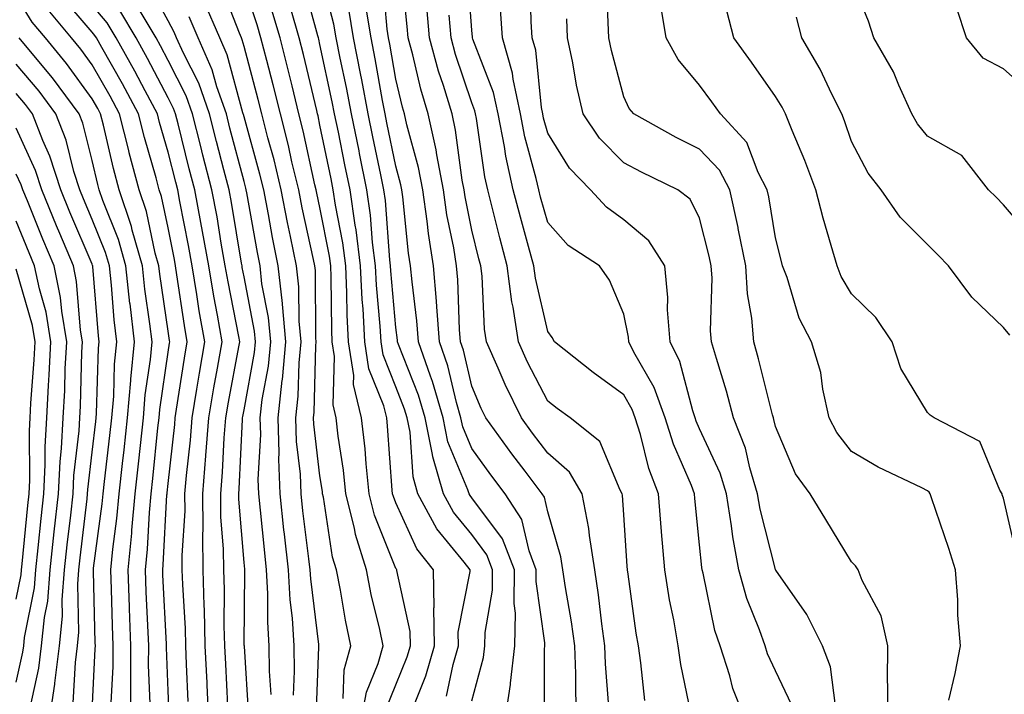
# Model space of a CAD drawing. Units: inches. Extents: x 1016003 to 1018643, y 7234538 to 7237178.
# Drawn here: x 1017189 to 1017318, y 7236126 to 7236214 of the extents above; entities that cross this region are included whole.
import ezdxf

# ---------------------------------------------------------------- set-up
doc = ezdxf.new("R2010")
doc.units = ezdxf.units.IN
doc.header["$MEASUREMENT"] = 0
doc.layers.add('Contour_10167234', color=7, linetype='Continuous', true_color=0x125887)

msp = doc.modelspace()

# ---------------------------------------------------------------- linework, layer by layer
at = {"layer": 'Contour_10167234'}
for points in [[(1017261.91, 7236121.92, 2950), (1017261.75, 7236125.62, 2950), (1017261.74, 7236128.23, 2950), (1017261.6, 7236131.92, 2950), (1017261.17, 7236135.05, 2950), (1017260.37, 7236139.6, 2950), (1017260.03, 7236141.92, 2950), (1017259.76, 7236143.63, 2950), (1017258.05, 7236149.54, 2950), (1017257.61, 7236151.48, 2950), (1017257.33, 7236151.92, 2950), (1017255.06, 7236154.91, 2950), (1017253.31, 7236157.18, 2950), (1017249.88, 7236161.92, 2950), (1017249.27, 7236163.14, 2950), (1017248.05, 7236166.08, 2950), (1017246.94, 7236170.81, 2950), (1017246.55, 7236171.92, 2950), (1017246.43, 7236173.54, 2950), (1017246.19, 7236180.06, 2950), (1017246.04, 7236181.92, 2950), (1017245.66, 7236184.31, 2950), (1017244.77, 7236188.64, 2950), (1017244.3, 7236191.92, 2950), (1017243.42, 7236196.55, 2950), (1017243.33, 7236197.2, 2950), (1017242.31, 7236201.92, 2950), (1017241.32, 7236205.19, 2950), (1017240.27, 7236209.7, 2950), (1017239.66, 7236211.92, 2950), (1017239.54, 7236213.41, 2950), (1017238.76, 7236221.21, 2950)], [(1017276.89, 7236123.08, 2947), (1017275.58, 7236129.45, 2947), (1017275.22, 7236131.92, 2947), (1017274.63, 7236135.34, 2947), (1017274.1, 7236137.97, 2947), (1017273.47, 7236141.92, 2947), (1017273.04, 7236146.91, 2947), (1017273.03, 7236146.94, 2947), (1017272.62, 7236151.92, 2947), (1017271.37, 7236155.24, 2947), (1017270.25, 7236159.72, 2947), (1017269.56, 7236161.92, 2947), (1017269.16, 7236163.03, 2947), (1017268.05, 7236164.96, 2947), (1017264.03, 7236167.9, 2947), (1017258.93, 7236171.92, 2947), (1017258.64, 7236172.51, 2947), (1017258.05, 7236173.29, 2947), (1017256.41, 7236180.28, 2947), (1017256.19, 7236181.92, 2947), (1017255.52, 7236184.45, 2947), (1017254.44, 7236188.31, 2947), (1017253.51, 7236191.92, 2947), (1017252.51, 7236196.38, 2947), (1017252.34, 7236197.63, 2947), (1017251.5, 7236201.92, 2947), (1017250.89, 7236204.76, 2947), (1017248.2, 7236211.77, 2947), (1017248.15, 7236211.92, 2947), (1017248.15, 7236212.02, 2947), (1017248.05, 7236212.96, 2947), (1017247.45, 7236221.32, 2947)], [(1017244.71, 7236125.26, 2954), (1017245.59, 7236129.46, 2954), (1017246.27, 7236131.92, 2954), (1017246.25, 7236133.72, 2954), (1017247.84, 7236141.71, 2954), (1017247.84, 7236141.92, 2954), (1017247.05, 7236142.92, 2954), (1017243.45, 7236147.32, 2954), (1017240.95, 7236151.92, 2954), (1017240.3, 7236154.17, 2954), (1017239.92, 7236160.05, 2954), (1017239.54, 7236161.92, 2954), (1017239.2, 7236163.07, 2954), (1017238.05, 7236166.01, 2954), (1017236.35, 7236170.22, 2954), (1017236.09, 7236171.92, 2954), (1017235.98, 7236173.99, 2954), (1017235.5, 7236179.37, 2954), (1017235.37, 7236181.92, 2954), (1017234.98, 7236184.99, 2954), (1017234.72, 7236188.59, 2954), (1017234.24, 7236191.92, 2954), (1017233.26, 7236196.71, 2954), (1017233.19, 7236197.06, 2954), (1017232.19, 7236201.92, 2954), (1017231.53, 7236205.4, 2954), (1017230.7, 7236209.27, 2954), (1017230.17, 7236211.92, 2954), (1017229.88, 7236213.75, 2954), (1017228.05, 7236220.86, 2954)], [(1017257.63, 7236122.34, 2951), (1017257.6, 7236131.47, 2951), (1017257.65, 7236131.92, 2951), (1017257.66, 7236132.31, 2951), (1017256.51, 7236140.38, 2951), (1017256.53, 7236141.92, 2951), (1017255.58, 7236144.39, 2951), (1017254.65, 7236148.52, 2951), (1017252.42, 7236151.92, 2951), (1017250.54, 7236154.41, 2951), (1017248.05, 7236157.86, 2951), (1017246.85, 7236160.72, 2951), (1017246.6, 7236161.92, 2951), (1017246.02, 7236163.95, 2951), (1017244.88, 7236168.75, 2951), (1017243.79, 7236171.92, 2951), (1017243.44, 7236176.53, 2951), (1017243.41, 7236177.28, 2951), (1017243.02, 7236181.92, 2951), (1017242.33, 7236186.2, 2951), (1017242.17, 7236187.8, 2951), (1017241.58, 7236191.92, 2951), (1017241.01, 7236194.88, 2951), (1017239.49, 7236200.48, 2951), (1017239.17, 7236201.92, 2951), (1017238.92, 7236202.79, 2951), (1017238.05, 7236206.49, 2951), (1017237.23, 7236211.1, 2951), (1017237.06, 7236211.92, 2951), (1017236.88, 7236213.09, 2951), (1017236.26, 7236220.13, 2951)], [(1017218.69, 7236122.56, 2962), (1017218.09, 7236131.88, 2962), (1017218.09, 7236131.92, 2962), (1017218.08, 7236131.95, 2962), (1017218.15, 7236141.82, 2962), (1017218.14, 7236141.92, 2962), (1017218.13, 7236142, 2962), (1017218.05, 7236142.86, 2962), (1017217.35, 7236151.22, 2962), (1017217.34, 7236151.92, 2962), (1017217.39, 7236152.58, 2962), (1017217.84, 7236161.71, 2962), (1017217.85, 7236161.92, 2962), (1017217.88, 7236162.09, 2962), (1017218.05, 7236162.97, 2962), (1017219.44, 7236170.53, 2962), (1017219.56, 7236171.92, 2962), (1017219.44, 7236173.31, 2962), (1017218.05, 7236180.48, 2962), (1017217.82, 7236181.69, 2962), (1017217.78, 7236181.92, 2962), (1017217.71, 7236182.26, 2962), (1017216.39, 7236190.26, 2962), (1017216.09, 7236191.92, 2962), (1017215.39, 7236194.58, 2962), (1017214.42, 7236198.29, 2962), (1017213.48, 7236201.92, 2962), (1017212.08, 7236205.95, 2962), (1017210.07, 7236209.9, 2962), (1017209.17, 7236211.92, 2962), (1017208.83, 7236212.7, 2962), (1017208.05, 7236214.17, 2962), (1017205.34, 7236219.21, 2962)], [(1017227.56, 7236122.41, 2959), (1017227.91, 7236131.78, 2959), (1017227.9, 7236131.92, 2959), (1017227.89, 7236132.08, 2959), (1017226.84, 7236140.71, 2959), (1017226.77, 7236141.92, 2959), (1017226.6, 7236143.37, 2959), (1017225.81, 7236149.68, 2959), (1017225.57, 7236151.92, 2959), (1017225.48, 7236154.49, 2959), (1017224.95, 7236158.82, 2959), (1017224.87, 7236161.92, 2959), (1017225.19, 7236164.78, 2959), (1017225.3, 7236169.17, 2959), (1017225.57, 7236171.92, 2959), (1017225.32, 7236174.65, 2959), (1017225.28, 7236179.15, 2959), (1017224.96, 7236181.92, 2959), (1017224.18, 7236185.79, 2959), (1017223.77, 7236187.64, 2959), (1017222.95, 7236191.92, 2959), (1017222, 7236195.87, 2959), (1017221.18, 7236198.79, 2959), (1017220.38, 7236201.92, 2959), (1017219.92, 7236203.8, 2959), (1017218.05, 7236210.78, 2959), (1017217.81, 7236211.68, 2959), (1017217.7, 7236211.92, 2959), (1017217.43, 7236212.54, 2959), (1017214.98, 7236218.85, 2959)], [(1017231.08, 7236124.95, 2958), (1017231.24, 7236128.73, 2958), (1017232.11, 7236131.92, 2958), (1017231.41, 7236135.28, 2958), (1017230.76, 7236139.21, 2958), (1017230.24, 7236141.92, 2958), (1017229.71, 7236143.58, 2958), (1017228.51, 7236151.46, 2958), (1017228.39, 7236151.92, 2958), (1017228.36, 7236152.23, 2958), (1017228.05, 7236154.27, 2958), (1017227.23, 7236161.1, 2958), (1017227.2, 7236161.92, 2958), (1017227.29, 7236162.68, 2958), (1017227.51, 7236171.38, 2958), (1017227.56, 7236171.92, 2958), (1017227.51, 7236172.46, 2958), (1017227.44, 7236181.31, 2958), (1017227.38, 7236181.92, 2958), (1017227.2, 7236182.77, 2958), (1017225.71, 7236189.58, 2958), (1017225.25, 7236191.92, 2958), (1017224.36, 7236195.61, 2958), (1017223.89, 7236197.76, 2958), (1017222.84, 7236201.92, 2958), (1017221.89, 7236205.76, 2958), (1017221.03, 7236208.94, 2958), (1017220.27, 7236211.92, 2958), (1017219.77, 7236213.64, 2958), (1017218.05, 7236218.8, 2958)], [(1017240.59, 7236124.46, 2955), (1017242.01, 7236127.96, 2955), (1017243.11, 7236131.92, 2955), (1017243.06, 7236136.91, 2955), (1017243.07, 7236136.94, 2955), (1017242.99, 7236141.92, 2955), (1017240.82, 7236144.69, 2955), (1017238.05, 7236150.72, 2955), (1017237.71, 7236151.58, 2955), (1017237.62, 7236151.92, 2955), (1017237.57, 7236152.4, 2955), (1017236.96, 7236160.83, 2955), (1017236.84, 7236161.92, 2955), (1017236.46, 7236163.51, 2955), (1017234.5, 7236168.37, 2955), (1017233.95, 7236171.92, 2955), (1017233.72, 7236176.25, 2955), (1017233.62, 7236177.49, 2955), (1017233.4, 7236181.92, 2955), (1017232.81, 7236186.68, 2955), (1017232.68, 7236187.29, 2955), (1017232.01, 7236191.92, 2955), (1017231.34, 7236195.21, 2955), (1017230.47, 7236199.5, 2955), (1017229.97, 7236201.92, 2955), (1017229.66, 7236203.53, 2955), (1017228.05, 7236211.07, 2955), (1017227.89, 7236211.76, 2955), (1017227.84, 7236211.92, 2955), (1017227.77, 7236212.2, 2955), (1017225.76, 7236219.63, 2955)], [(1017290.21, 7236124.08, 2945), (1017288.05, 7236128.61, 2945), (1017287, 7236130.87, 2945), (1017286.66, 7236131.92, 2945), (1017285.94, 7236134.03, 2945), (1017284.27, 7236138.14, 2945), (1017283.23, 7236141.92, 2945), (1017282.4, 7236146.27, 2945), (1017282.26, 7236147.71, 2945), (1017281.58, 7236151.92, 2945), (1017280.75, 7236154.62, 2945), (1017278.05, 7236160.45, 2945), (1017277.6, 7236161.47, 2945), (1017277.46, 7236161.92, 2945), (1017277.13, 7236162.84, 2945), (1017275.44, 7236169.31, 2945), (1017274.15, 7236171.92, 2945), (1017273.82, 7236176.15, 2945), (1017273.87, 7236177.74, 2945), (1017273.46, 7236181.92, 2945), (1017271.36, 7236185.23, 2945), (1017268.05, 7236187.99, 2945), (1017265.76, 7236189.63, 2945), (1017263.67, 7236191.92, 2945), (1017260.89, 7236194.76, 2945), (1017258.05, 7236199.38, 2945), (1017257.5, 7236201.37, 2945), (1017257.4, 7236201.92, 2945), (1017257.22, 7236202.75, 2945), (1017256.46, 7236210.33, 2945), (1017256.01, 7236211.92, 2945), (1017255.87, 7236214.1, 2945), (1017255.72, 7236219.59, 2945)], [(1017302.82, 7236121.92, 2943), (1017302.85, 7236126.72, 2943), (1017302.78, 7236127.19, 2943), (1017302.83, 7236131.92, 2943), (1017301.97, 7236135.84, 2943), (1017299.47, 7236140.5, 2943), (1017298.94, 7236141.92, 2943), (1017298.57, 7236142.44, 2943), (1017298.05, 7236142.94, 2943), (1017294.67, 7236148.54, 2943), (1017292.6, 7236151.92, 2943), (1017290.68, 7236154.55, 2943), (1017288.05, 7236160.79, 2943), (1017287.84, 7236161.71, 2943), (1017287.77, 7236161.92, 2943), (1017287.66, 7236162.31, 2943), (1017285.82, 7236169.69, 2943), (1017285.18, 7236171.92, 2943), (1017284.92, 7236175.05, 2943), (1017284.36, 7236178.23, 2943), (1017284.11, 7236181.92, 2943), (1017283.12, 7236186.85, 2943), (1017283.1, 7236186.97, 2943), (1017282.01, 7236191.92, 2943), (1017280.66, 7236194.53, 2943), (1017278.05, 7236197.29, 2943), (1017274.96, 7236198.83, 2943), (1017269.36, 7236201.92, 2943), (1017268.77, 7236202.64, 2943), (1017268.05, 7236204.15, 2943), (1017266.42, 7236210.29, 2943), (1017266.08, 7236211.92, 2943), (1017266, 7236213.97, 2943), (1017265.76, 7236219.63, 2943)], [(1017321.77, 7236185.64, 2939), (1017318.05, 7236189.94, 2939), (1017317.08, 7236190.95, 2939), (1017316.11, 7236191.92, 2939), (1017312.56, 7236196.43, 2939), (1017308.05, 7236199, 2939), (1017306.74, 7236200.61, 2939), (1017305.98, 7236201.92, 2939), (1017304.26, 7236205.71, 2939), (1017303.59, 7236207.46, 2939), (1017300.98, 7236211.92, 2939), (1017300.27, 7236214.14, 2939), (1017298.05, 7236219.6, 2939)], [(1017203.1, 7236121.92, 2968), (1017203.13, 7236126.84, 2968), (1017203.12, 7236126.99, 2968), (1017203.15, 7236131.92, 2968), (1017202.96, 7236136.83, 2968), (1017202.95, 7236137.02, 2968), (1017202.78, 7236141.92, 2968), (1017203.25, 7236146.72, 2968), (1017203.27, 7236147.14, 2968), (1017203.7, 7236151.92, 2968), (1017204.13, 7236155.84, 2968), (1017204.39, 7236158.26, 2968), (1017204.79, 7236161.92, 2968), (1017205.03, 7236164.94, 2968), (1017205.72, 7236169.59, 2968), (1017205.93, 7236171.92, 2968), (1017205.66, 7236174.31, 2968), (1017204.99, 7236178.86, 2968), (1017204.66, 7236181.92, 2968), (1017203.33, 7236186.64, 2968), (1017203.24, 7236187.11, 2968), (1017201.6, 7236191.92, 2968), (1017200.85, 7236194.72, 2968), (1017199.54, 7236200.43, 2968), (1017199.16, 7236201.92, 2968), (1017198.78, 7236202.65, 2968), (1017198.05, 7236203.92, 2968), (1017194.68, 7236208.55, 2968), (1017191.89, 7236211.92, 2968), (1017190.15, 7236214.02, 2968), (1017188.05, 7236217.45, 2968)], [(1017208.21, 7236122.08, 2966), (1017208.05, 7236126, 2966), (1017207.83, 7236131.7, 2966), (1017207.84, 7236131.92, 2966), (1017207.83, 7236132.14, 2966), (1017207.36, 7236141.23, 2966), (1017207.34, 7236141.92, 2966), (1017207.4, 7236142.57, 2966), (1017207.89, 7236151.76, 2966), (1017207.91, 7236151.92, 2966), (1017207.92, 7236152.05, 2966), (1017208.05, 7236153.29, 2966), (1017208.92, 7236161.05, 2966), (1017208.99, 7236161.92, 2966), (1017209.17, 7236163.04, 2966), (1017210.19, 7236169.78, 2966), (1017210.57, 7236171.92, 2966), (1017210.19, 7236174.06, 2966), (1017209.21, 7236180.76, 2966), (1017209.02, 7236181.92, 2966), (1017208.87, 7236182.74, 2966), (1017208.05, 7236186.92, 2966), (1017207.18, 7236191.05, 2966), (1017206.89, 7236191.92, 2966), (1017206.46, 7236193.51, 2966), (1017204.93, 7236198.8, 2966), (1017204.14, 7236201.92, 2966), (1017202.02, 7236205.89, 2966), (1017199.31, 7236210.66, 2966), (1017198.61, 7236211.92, 2966), (1017198.39, 7236212.26, 2966), (1017198.05, 7236212.67, 2966), (1017193.8, 7236217.67, 2966)], [(1017205.67, 7236124.3, 2967), (1017205.47, 7236129.34, 2967), (1017205.49, 7236131.92, 2967), (1017205.38, 7236134.59, 2967), (1017205.16, 7236139.03, 2967), (1017205.05, 7236141.92, 2967), (1017205.33, 7236144.64, 2967), (1017205.58, 7236149.45, 2967), (1017205.8, 7236151.92, 2967), (1017206.03, 7236153.94, 2967), (1017206.71, 7236160.58, 2967), (1017206.86, 7236161.92, 2967), (1017206.95, 7236163.02, 2967), (1017208.05, 7236170.55, 2967), (1017208.23, 7236171.74, 2967), (1017208.26, 7236171.92, 2967), (1017208.23, 7236172.1, 2967), (1017208.05, 7236173.32, 2967), (1017206.96, 7236180.83, 2967), (1017206.83, 7236181.92, 2967), (1017206.36, 7236183.61, 2967), (1017205.21, 7236189.08, 2967), (1017204.24, 7236191.92, 2967), (1017202.93, 7236196.8, 2967), (1017202.87, 7236197.1, 2967), (1017201.65, 7236201.92, 2967), (1017200.4, 7236204.27, 2967), (1017198.05, 7236208.39, 2967), (1017196.57, 7236210.44, 2967), (1017195.34, 7236211.92, 2967), (1017192.02, 7236215.89, 2967)], [(1017210.7, 7236124.57, 2965), (1017210.49, 7236129.48, 2965), (1017210.37, 7236131.92, 2965), (1017210.32, 7236134.19, 2965), (1017209.98, 7236139.99, 2965), (1017209.92, 7236141.92, 2965), (1017209.91, 7236143.78, 2965), (1017210.28, 7236149.69, 2965), (1017210.26, 7236151.92, 2965), (1017210.45, 7236154.32, 2965), (1017210.98, 7236158.99, 2965), (1017211.2, 7236161.92, 2965), (1017211.84, 7236165.71, 2965), (1017212.16, 7236167.81, 2965), (1017212.87, 7236171.92, 2965), (1017212.15, 7236176.02, 2965), (1017211.84, 7236178.13, 2965), (1017211.2, 7236181.92, 2965), (1017210.73, 7236184.6, 2965), (1017209.59, 7236190.38, 2965), (1017209.31, 7236191.92, 2965), (1017209.06, 7236192.93, 2965), (1017208.05, 7236196.88, 2965), (1017206.93, 7236200.8, 2965), (1017206.63, 7236201.92, 2965), (1017205.03, 7236204.94, 2965), (1017203.67, 7236207.55, 2965), (1017201.22, 7236211.92, 2965), (1017200.03, 7236213.9, 2965), (1017198.05, 7236216.24, 2965)], [(1017215.92, 7236124.05, 2963), (1017215.63, 7236129.5, 2963), (1017215.51, 7236131.92, 2963), (1017215.44, 7236134.53, 2963), (1017215.47, 7236139.34, 2963), (1017215.4, 7236141.92, 2963), (1017215.36, 7236144.61, 2963), (1017215, 7236148.87, 2963), (1017214.97, 7236151.92, 2963), (1017215.21, 7236154.76, 2963), (1017215.43, 7236159.3, 2963), (1017215.64, 7236161.92, 2963), (1017215.98, 7236163.99, 2963), (1017217.38, 7236171.25, 2963), (1017217.49, 7236171.92, 2963), (1017217.37, 7236172.6, 2963), (1017215.94, 7236179.81, 2963), (1017215.58, 7236181.92, 2963), (1017215.05, 7236184.92, 2963), (1017214.49, 7236188.36, 2963), (1017213.82, 7236191.92, 2963), (1017212.64, 7236196.51, 2963), (1017212.36, 7236197.61, 2963), (1017211.25, 7236201.92, 2963), (1017210.42, 7236204.29, 2963), (1017208.05, 7236208.95, 2963), (1017207.03, 7236210.9, 2963), (1017206.47, 7236211.92, 2963), (1017204.1, 7236215.87, 2963)], [(1017224.56, 7236125.41, 2960), (1017224.68, 7236128.55, 2960), (1017224.63, 7236131.92, 2960), (1017224.41, 7236135.56, 2960), (1017224.1, 7236137.97, 2960), (1017223.89, 7236141.92, 2960), (1017223.37, 7236146.6, 2960), (1017223.29, 7236147.16, 2960), (1017222.79, 7236151.92, 2960), (1017222.62, 7236156.49, 2960), (1017222.66, 7236157.31, 2960), (1017222.52, 7236161.92, 2960), (1017223.08, 7236166.89, 2960), (1017223.09, 7236166.96, 2960), (1017223.57, 7236171.92, 2960), (1017223.11, 7236176.86, 2960), (1017223.11, 7236176.98, 2960), (1017222.56, 7236181.92, 2960), (1017221.8, 7236185.67, 2960), (1017221.27, 7236188.7, 2960), (1017220.65, 7236191.92, 2960), (1017220.14, 7236194.01, 2960), (1017218.05, 7236201.54, 2960), (1017217.97, 7236201.84, 2960), (1017217.95, 7236201.92, 2960), (1017217.89, 7236202.08, 2960), (1017215.83, 7236209.7, 2960), (1017214.86, 7236211.92, 2960), (1017212.81, 7236216.68, 2960)], [(1017252.38, 7236121.92, 2952), (1017253.14, 7236126.83, 2952), (1017253.14, 7236127.01, 2952), (1017253.71, 7236131.92, 2952), (1017253.78, 7236136.19, 2952), (1017253.61, 7236137.48, 2952), (1017253.66, 7236141.92, 2952), (1017252.1, 7236145.97, 2952), (1017248.05, 7236151.4, 2952), (1017247.82, 7236151.69, 2952), (1017247.69, 7236151.92, 2952), (1017247.54, 7236152.43, 2952), (1017244.9, 7236158.77, 2952), (1017244.25, 7236161.92, 2952), (1017242.85, 7236166.72, 2952), (1017242.59, 7236167.38, 2952), (1017241.04, 7236171.92, 2952), (1017240.82, 7236174.69, 2952), (1017240.17, 7236179.8, 2952), (1017239.99, 7236181.92, 2952), (1017239.72, 7236183.59, 2952), (1017238.98, 7236190.99, 2952), (1017238.84, 7236191.92, 2952), (1017238.71, 7236192.58, 2952), (1017238.05, 7236195.05, 2952), (1017236.87, 7236200.74, 2952), (1017236.63, 7236201.92, 2952), (1017236.29, 7236203.68, 2952), (1017235.32, 7236209.19, 2952), (1017234.77, 7236211.92, 2952), (1017234.14, 7236215.83, 2952)], [(1017266.08, 7236123.89, 2949), (1017265.65, 7236129.52, 2949), (1017265.55, 7236131.92, 2949), (1017265.16, 7236134.81, 2949), (1017264.74, 7236138.61, 2949), (1017264.25, 7236141.92, 2949), (1017263.53, 7236146.44, 2949), (1017263.47, 7236147.34, 2949), (1017262.56, 7236151.92, 2949), (1017260.91, 7236154.78, 2949), (1017258.05, 7236157.27, 2949), (1017256.04, 7236159.91, 2949), (1017254.57, 7236161.92, 2949), (1017252.42, 7236166.29, 2949), (1017251.51, 7236168.46, 2949), (1017249.97, 7236171.92, 2949), (1017249.71, 7236173.58, 2949), (1017249.4, 7236180.57, 2949), (1017249.22, 7236181.92, 2949), (1017248.98, 7236182.85, 2949), (1017248.05, 7236186.64, 2949), (1017247.15, 7236191.02, 2949), (1017247.02, 7236191.92, 2949), (1017246.78, 7236193.19, 2949), (1017245.9, 7236199.77, 2949), (1017245.44, 7236201.92, 2949), (1017244.31, 7236205.66, 2949), (1017243.67, 7236207.55, 2949), (1017242.48, 7236211.92, 2949), (1017242.14, 7236216.01, 2949)], [(1017310.88, 7236124.75, 2942), (1017311.71, 7236128.26, 2942), (1017312.42, 7236131.92, 2942), (1017312.05, 7236135.92, 2942), (1017312.03, 7236137.94, 2942), (1017311.73, 7236141.92, 2942), (1017310.85, 7236144.72, 2942), (1017308.58, 7236151.39, 2942), (1017308.4, 7236151.92, 2942), (1017308.26, 7236152.13, 2942), (1017308.05, 7236152.29, 2942), (1017307.29, 7236152.68, 2942), (1017301.56, 7236155.43, 2942), (1017298.05, 7236157.48, 2942), (1017296.11, 7236159.98, 2942), (1017295.12, 7236161.92, 2942), (1017294.26, 7236165.71, 2942), (1017294, 7236167.87, 2942), (1017292.8, 7236171.92, 2942), (1017291.15, 7236175.02, 2942), (1017289.57, 7236180.4, 2942), (1017288.98, 7236181.92, 2942), (1017288.78, 7236182.65, 2942), (1017288.05, 7236185.6, 2942), (1017287.14, 7236191.01, 2942), (1017286.95, 7236191.92, 2942), (1017285.76, 7236194.21, 2942), (1017284.27, 7236198.14, 2942), (1017280.78, 7236201.92, 2942), (1017279.65, 7236203.52, 2942), (1017278.05, 7236205.72, 2942), (1017275.22, 7236209.09, 2942), (1017273.63, 7236211.92, 2942), (1017272.84, 7236216.71, 2942)], [(1017321.2, 7236205.07, 2938), (1017318.05, 7236207.87, 2938), (1017315.37, 7236209.24, 2938), (1017313.21, 7236211.92, 2938), (1017311.91, 7236215.78, 2938)], [(1017213.42, 7236121.92, 2964), (1017213.19, 7236126.78, 2964), (1017213.18, 7236127.05, 2964), (1017212.94, 7236131.92, 2964), (1017212.83, 7236136.7, 2964), (1017212.8, 7236137.17, 2964), (1017212.66, 7236141.92, 2964), (1017212.61, 7236146.48, 2964), (1017212.66, 7236147.31, 2964), (1017212.61, 7236151.92, 2964), (1017213.03, 7236156.9, 2964), (1017213.03, 7236156.94, 2964), (1017213.42, 7236161.92, 2964), (1017214.09, 7236165.88, 2964), (1017214.57, 7236168.44, 2964), (1017215.18, 7236171.92, 2964), (1017214.56, 7236175.41, 2964), (1017214.07, 7236177.94, 2964), (1017213.39, 7236181.92, 2964), (1017212.59, 7236186.46, 2964), (1017212.36, 7236187.61, 2964), (1017211.57, 7236191.92, 2964), (1017210.84, 7236194.71, 2964), (1017209.35, 7236200.62, 2964), (1017209.02, 7236201.92, 2964), (1017208.77, 7236202.64, 2964), (1017208.05, 7236204.05, 2964), (1017205.35, 7236209.22, 2964), (1017203.84, 7236211.92, 2964), (1017201.67, 7236215.54, 2964)], [(1017221.61, 7236125.48, 2961), (1017221.41, 7236128.56, 2961), (1017221.36, 7236131.92, 2961), (1017221.17, 7236135.04, 2961), (1017221.18, 7236138.79, 2961), (1017221.02, 7236141.92, 2961), (1017220.72, 7236144.59, 2961), (1017220.23, 7236149.74, 2961), (1017219.99, 7236151.92, 2961), (1017219.92, 7236153.8, 2961), (1017220.25, 7236159.72, 2961), (1017220.18, 7236161.92, 2961), (1017220.45, 7236164.32, 2961), (1017221.25, 7236168.72, 2961), (1017221.57, 7236171.92, 2961), (1017221.27, 7236175.14, 2961), (1017220.41, 7236179.56, 2961), (1017220.15, 7236181.92, 2961), (1017219.8, 7236183.67, 2961), (1017218.42, 7236191.55, 2961), (1017218.34, 7236191.92, 2961), (1017218.28, 7236192.15, 2961), (1017218.05, 7236193.01, 2961), (1017216.19, 7236200.06, 2961), (1017215.72, 7236201.92, 2961), (1017214.48, 7236205.49, 2961), (1017213.87, 7236207.74, 2961), (1017212.01, 7236211.92, 2961), (1017210.82, 7236214.69, 2961)], [(1017233.45, 7236121.92, 2957), (1017234.18, 7236125.79, 2957), (1017235.73, 7236129.6, 2957), (1017236.36, 7236131.92, 2957), (1017235.91, 7236134.06, 2957), (1017234.81, 7236138.68, 2957), (1017234.18, 7236141.92, 2957), (1017232.71, 7236146.58, 2957), (1017232.59, 7236147.38, 2957), (1017231.47, 7236151.92, 2957), (1017231.14, 7236155.01, 2957), (1017230.45, 7236159.52, 2957), (1017230.18, 7236161.92, 2957), (1017229.77, 7236163.64, 2957), (1017229.96, 7236170.01, 2957), (1017229.67, 7236171.92, 2957), (1017229.59, 7236173.46, 2957), (1017229.53, 7236180.44, 2957), (1017229.47, 7236181.92, 2957), (1017229.31, 7236183.18, 2957), (1017228.05, 7236189.6, 2957), (1017227.63, 7236191.5, 2957), (1017227.55, 7236191.92, 2957), (1017227.39, 7236192.58, 2957), (1017225.84, 7236199.71, 2957), (1017225.28, 7236201.92, 2957), (1017224.37, 7236205.6, 2957), (1017223.86, 7236207.73, 2957), (1017222.8, 7236211.92, 2957), (1017221.72, 7236215.59, 2957)], [(1017236.65, 7236123.32, 2956), (1017238.05, 7236126.75, 2956), (1017239.53, 7236130.44, 2956), (1017239.95, 7236131.92, 2956), (1017239.93, 7236133.8, 2956), (1017238.15, 7236141.82, 2956), (1017238.15, 7236141.92, 2956), (1017238.11, 7236141.98, 2956), (1017238.05, 7236142.1, 2956), (1017235.24, 7236149.11, 2956), (1017234.54, 7236151.92, 2956), (1017234.12, 7236155.85, 2956), (1017233.98, 7236157.85, 2956), (1017233.51, 7236161.92, 2956), (1017232.45, 7236166.32, 2956), (1017232.49, 7236167.48, 2956), (1017231.81, 7236171.92, 2956), (1017231.62, 7236175.49, 2956), (1017231.6, 7236178.37, 2956), (1017231.44, 7236181.92, 2956), (1017231.06, 7236184.93, 2956), (1017230.08, 7236189.89, 2956), (1017229.79, 7236191.92, 2956), (1017229.5, 7236193.37, 2956), (1017228.05, 7236200.46, 2956), (1017227.79, 7236201.66, 2956), (1017227.73, 7236201.92, 2956), (1017227.62, 7236202.35, 2956), (1017225.87, 7236209.74, 2956), (1017225.32, 7236211.92, 2956), (1017224.2, 7236215.77, 2956)], [(1017248.05, 7236124.67, 2953), (1017249.59, 7236130.38, 2953), (1017249.78, 7236131.92, 2953), (1017249.81, 7236133.68, 2953), (1017250.76, 7236139.21, 2953), (1017250.78, 7236141.92, 2953), (1017250.03, 7236143.9, 2953), (1017248.05, 7236146.55, 2953), (1017245.63, 7236149.5, 2953), (1017244.32, 7236151.92, 2953), (1017242.9, 7236156.77, 2953), (1017242.88, 7236157.09, 2953), (1017241.9, 7236161.92, 2953), (1017241.03, 7236164.9, 2953), (1017238.4, 7236171.57, 2953), (1017238.27, 7236171.92, 2953), (1017238.26, 7236172.13, 2953), (1017238.05, 7236173.8, 2953), (1017237.38, 7236181.25, 2953), (1017237.35, 7236181.92, 2953), (1017237.24, 7236182.73, 2953), (1017236.67, 7236190.54, 2953), (1017236.47, 7236191.92, 2953), (1017236.07, 7236193.9, 2953), (1017235.03, 7236198.9, 2953), (1017234.41, 7236201.92, 2953), (1017233.55, 7236206.42, 2953), (1017233.39, 7236207.26, 2953), (1017232.46, 7236211.92, 2953), (1017231.86, 7236215.73, 2953)], [(1017270.82, 7236124.69, 2948), (1017270.32, 7236129.65, 2948), (1017269.98, 7236131.92, 2948), (1017269.7, 7236133.57, 2948), (1017268.64, 7236141.33, 2948), (1017268.54, 7236141.92, 2948), (1017268.5, 7236142.37, 2948), (1017268.05, 7236149.16, 2948), (1017267.88, 7236151.75, 2948), (1017267.85, 7236151.92, 2948), (1017267.58, 7236152.39, 2948), (1017264.91, 7236158.78, 2948), (1017261.01, 7236161.92, 2948), (1017259.29, 7236163.16, 2948), (1017258.05, 7236164.13, 2948), (1017255.37, 7236169.24, 2948), (1017254.19, 7236171.92, 2948), (1017253.48, 7236176.49, 2948), (1017253.31, 7236177.18, 2948), (1017252.71, 7236181.92, 2948), (1017251.73, 7236185.6, 2948), (1017250.87, 7236189.1, 2948), (1017250.15, 7236191.92, 2948), (1017249.77, 7236193.64, 2948), (1017248.67, 7236201.3, 2948), (1017248.54, 7236201.92, 2948), (1017248.45, 7236202.32, 2948), (1017248.05, 7236203.38, 2948), (1017245.89, 7236209.76, 2948), (1017245.31, 7236211.92, 2948), (1017245.05, 7236214.92, 2948)], [(1017284.18, 7236121.92, 2946), (1017282.43, 7236126.3, 2946), (1017282.03, 7236127.94, 2946), (1017280.76, 7236131.92, 2946), (1017280.07, 7236133.94, 2946), (1017278.52, 7236141.45, 2946), (1017278.38, 7236141.92, 2946), (1017278.33, 7236142.2, 2946), (1017278.05, 7236145.19, 2946), (1017277.42, 7236151.3, 2946), (1017277.37, 7236151.92, 2946), (1017276.96, 7236153.01, 2946), (1017274.59, 7236158.46, 2946), (1017273.51, 7236161.92, 2946), (1017272.06, 7236165.93, 2946), (1017269.4, 7236170.57, 2946), (1017268.73, 7236171.92, 2946), (1017268.68, 7236172.55, 2946), (1017268.05, 7236175.55, 2946), (1017266.17, 7236180.04, 2946), (1017264.86, 7236181.92, 2946), (1017260.75, 7236184.62, 2946), (1017258.05, 7236187.63, 2946), (1017257.11, 7236190.98, 2946), (1017256.87, 7236191.92, 2946), (1017256.53, 7236193.44, 2946), (1017255.03, 7236198.9, 2946), (1017254.45, 7236201.92, 2946), (1017253.47, 7236206.5, 2946), (1017253.4, 7236207.27, 2946), (1017252.08, 7236211.92, 2946), (1017251.84, 7236215.71, 2946)], [(1017319.82, 7236143.69, 2941), (1017318.05, 7236151.32, 2941), (1017317.91, 7236151.78, 2941), (1017317.87, 7236151.92, 2941), (1017317.58, 7236152.39, 2941), (1017314.94, 7236158.81, 2941), (1017308.95, 7236161.92, 2941), (1017308.41, 7236162.28, 2941), (1017308.05, 7236162.61, 2941), (1017304.56, 7236168.43, 2941), (1017303.4, 7236171.92, 2941), (1017301.27, 7236175.14, 2941), (1017298.05, 7236178.26, 2941), (1017296.67, 7236180.54, 2941), (1017296.14, 7236181.92, 2941), (1017295.39, 7236184.58, 2941), (1017294.32, 7236188.19, 2941), (1017293.33, 7236191.92, 2941), (1017291.92, 7236195.79, 2941), (1017290.25, 7236199.72, 2941), (1017289.37, 7236201.92, 2941), (1017288.93, 7236202.8, 2941), (1017288.05, 7236204.21, 2941), (1017284.88, 7236208.75, 2941), (1017282.57, 7236211.92, 2941), (1017281.62, 7236215.49, 2941)], [(1017318.91, 7236172.78, 2940), (1017318.05, 7236173.8, 2940), (1017313.91, 7236177.78, 2940), (1017310.82, 7236181.92, 2940), (1017309.47, 7236183.34, 2940), (1017308.05, 7236184.75, 2940), (1017304.46, 7236188.33, 2940), (1017301.96, 7236191.92, 2940), (1017300.25, 7236194.12, 2940), (1017298.05, 7236198.28, 2940), (1017297.12, 7236200.99, 2940), (1017296.76, 7236201.92, 2940), (1017295.44, 7236204.53, 2940), (1017293.92, 7236207.79, 2940), (1017291.49, 7236211.92, 2940), (1017290.79, 7236214.66, 2940)], [(1017295.95, 7236124.02, 2944), (1017295.27, 7236129.14, 2944), (1017294.24, 7236131.92, 2944), (1017292.18, 7236136.05, 2944), (1017288.09, 7236141.88, 2944), (1017288.06, 7236141.92, 2944), (1017288.05, 7236141.94, 2944), (1017286.01, 7236149.88, 2944), (1017285.69, 7236151.92, 2944), (1017284.64, 7236155.33, 2944), (1017284.07, 7236157.94, 2944), (1017282.52, 7236161.92, 2944), (1017281.57, 7236165.44, 2944), (1017280.25, 7236169.72, 2944), (1017279.61, 7236171.92, 2944), (1017279.5, 7236173.37, 2944), (1017279.69, 7236180.28, 2944), (1017279.58, 7236181.92, 2944), (1017279.32, 7236183.19, 2944), (1017278.05, 7236188.22, 2944), (1017276.81, 7236190.68, 2944), (1017275.19, 7236191.92, 2944), (1017270.37, 7236194.24, 2944), (1017268.05, 7236195.48, 2944), (1017264.86, 7236198.73, 2944), (1017262.7, 7236201.92, 2944), (1017261.84, 7236205.71, 2944), (1017261.34, 7236208.63, 2944), (1017260.66, 7236211.92, 2944), (1017260.56, 7236214.43, 2944)], [(1017200.55, 7236124.42, 2969), (1017200.79, 7236129.18, 2969), (1017200.8, 7236131.92, 2969), (1017200.71, 7236134.58, 2969), (1017200.59, 7236139.38, 2969), (1017200.49, 7236141.92, 2969), (1017200.76, 7236144.63, 2969), (1017201.31, 7236148.66, 2969), (1017201.6, 7236151.92, 2969), (1017202.04, 7236155.91, 2969), (1017202.26, 7236157.71, 2969), (1017202.72, 7236161.92, 2969), (1017203.13, 7236166.84, 2969), (1017203.15, 7236167.02, 2969), (1017203.61, 7236171.92, 2969), (1017203.03, 7236176.9, 2969), (1017203.02, 7236176.95, 2969), (1017202.48, 7236181.92, 2969), (1017201.51, 7236185.38, 2969), (1017199.43, 7236190.54, 2969), (1017198.96, 7236191.92, 2969), (1017198.77, 7236192.64, 2969), (1017198.05, 7236195.77, 2969), (1017196.83, 7236200.7, 2969), (1017196.35, 7236201.92, 2969), (1017192.82, 7236206.69, 2969), (1017190.35, 7236209.62, 2969), (1017188.44, 7236211.92, 2969)], [(1017198.05, 7236123.38, 2970), (1017198.46, 7236131.51, 2970), (1017198.47, 7236131.92, 2970), (1017198.45, 7236132.32, 2970), (1017198.22, 7236141.75, 2970), (1017198.22, 7236141.92, 2970), (1017198.24, 7236142.11, 2970), (1017199.38, 7236150.59, 2970), (1017199.51, 7236151.92, 2970), (1017199.68, 7236153.55, 2970), (1017200.39, 7236159.58, 2970), (1017200.65, 7236161.92, 2970), (1017200.88, 7236164.75, 2970), (1017201, 7236168.97, 2970), (1017201.28, 7236171.92, 2970), (1017200.94, 7236174.81, 2970), (1017200.58, 7236179.39, 2970), (1017200.31, 7236181.92, 2970), (1017199.81, 7236183.68, 2970), (1017198.05, 7236188.04, 2970), (1017196.89, 7236190.76, 2970), (1017196.41, 7236191.92, 2970), (1017195.65, 7236194.32, 2970), (1017194.61, 7236198.48, 2970), (1017193.26, 7236201.92, 2970), (1017191.05, 7236204.92, 2970), (1017188.05, 7236208.48, 2970)], [(1017195.55, 7236124.42, 2971), (1017195.83, 7236129.7, 2971), (1017196.11, 7236131.92, 2971), (1017196.28, 7236133.69, 2971), (1017196.15, 7236140.02, 2971), (1017196.3, 7236141.92, 2971), (1017196.47, 7236143.5, 2971), (1017197.39, 7236151.26, 2971), (1017197.45, 7236151.92, 2971), (1017197.48, 7236152.49, 2971), (1017198.05, 7236157.4, 2971), (1017198.53, 7236161.44, 2971), (1017198.58, 7236161.92, 2971), (1017198.63, 7236162.5, 2971), (1017198.87, 7236171.1, 2971), (1017198.95, 7236171.92, 2971), (1017198.86, 7236172.73, 2971), (1017198.14, 7236181.83, 2971), (1017198.13, 7236181.92, 2971), (1017198.11, 7236181.98, 2971), (1017198.05, 7236182.13, 2971), (1017195.12, 7236188.99, 2971), (1017193.91, 7236191.92, 2971), (1017192.49, 7236196.36, 2971), (1017191.57, 7236198.4, 2971), (1017190.19, 7236201.92, 2971), (1017189.28, 7236203.15, 2971), (1017188.05, 7236204.62, 2971)], [(1017192.39, 7236121.92, 2972), (1017193.12, 7236126.85, 2972), (1017193.13, 7236127, 2972), (1017193.74, 7236131.92, 2972), (1017194.14, 7236135.83, 2972), (1017194.09, 7236137.96, 2972), (1017194.41, 7236141.92, 2972), (1017194.76, 7236145.21, 2972), (1017195.22, 7236149.09, 2972), (1017195.53, 7236151.92, 2972), (1017195.65, 7236154.32, 2972), (1017196.33, 7236160.2, 2972), (1017196.43, 7236161.92, 2972), (1017196.51, 7236163.46, 2972), (1017196.7, 7236170.57, 2972), (1017196.78, 7236171.92, 2972), (1017196.52, 7236173.45, 2972), (1017196, 7236179.87, 2972), (1017195.58, 7236181.92, 2972), (1017193.79, 7236186.18, 2972), (1017193.34, 7236187.21, 2972), (1017191.41, 7236191.92, 2972), (1017190.6, 7236194.47, 2972), (1017188.05, 7236200.06, 2972)], [(1017189.87, 7236123.74, 2973), (1017191.02, 7236128.95, 2973), (1017191.39, 7236131.92, 2973), (1017191.76, 7236135.63, 2973), (1017192.19, 7236137.78, 2973), (1017192.52, 7236141.92, 2973), (1017193.06, 7236146.91, 2973), (1017193.06, 7236146.93, 2973), (1017193.61, 7236151.92, 2973), (1017193.81, 7236156.16, 2973), (1017194.02, 7236157.89, 2973), (1017194.24, 7236161.92, 2973), (1017194.44, 7236165.53, 2973), (1017194.51, 7236168.38, 2973), (1017194.7, 7236171.92, 2973), (1017194.03, 7236175.94, 2973), (1017193.88, 7236177.75, 2973), (1017193.02, 7236181.92, 2973), (1017191.55, 7236185.42, 2973), (1017189.51, 7236190.46, 2973), (1017188.91, 7236191.92, 2973), (1017188.7, 7236192.57, 2973), (1017188.05, 7236194.01, 2973)], [(1017188.05, 7236127.1, 2974), (1017188.92, 7236131.05, 2974), (1017189.03, 7236131.92, 2974), (1017189.13, 7236133, 2974), (1017190.44, 7236139.53, 2974), (1017190.64, 7236141.92, 2974), (1017190.95, 7236144.82, 2974), (1017191.32, 7236148.65, 2974), (1017191.67, 7236151.92, 2974), (1017191.87, 7236155.74, 2974), (1017191.85, 7236158.12, 2974), (1017192.06, 7236161.92, 2974), (1017192.29, 7236166.16, 2974), (1017192.4, 7236167.57, 2974), (1017192.62, 7236171.92, 2974), (1017191.97, 7236175.84, 2974), (1017191.09, 7236178.88, 2974), (1017190.46, 7236181.92, 2974), (1017189.75, 7236183.62, 2974), (1017188.05, 7236187.82, 2974)], [(1017188.05, 7236138.03, 2975), (1017188.7, 7236141.27, 2975), (1017188.75, 7236141.92, 2975), (1017188.84, 7236142.71, 2975), (1017189.58, 7236150.39, 2975), (1017189.75, 7236151.92, 2975), (1017189.84, 7236153.71, 2975), (1017189.78, 7236160.19, 2975), (1017189.88, 7236161.92, 2975), (1017189.98, 7236163.85, 2975), (1017190.41, 7236169.56, 2975), (1017190.54, 7236171.92, 2975), (1017190.18, 7236174.05, 2975), (1017188.05, 7236181.47, 2975)]]:
    msp.add_polyline3d(points, dxfattribs=at)

doc.saveas('drawing.dxf')
